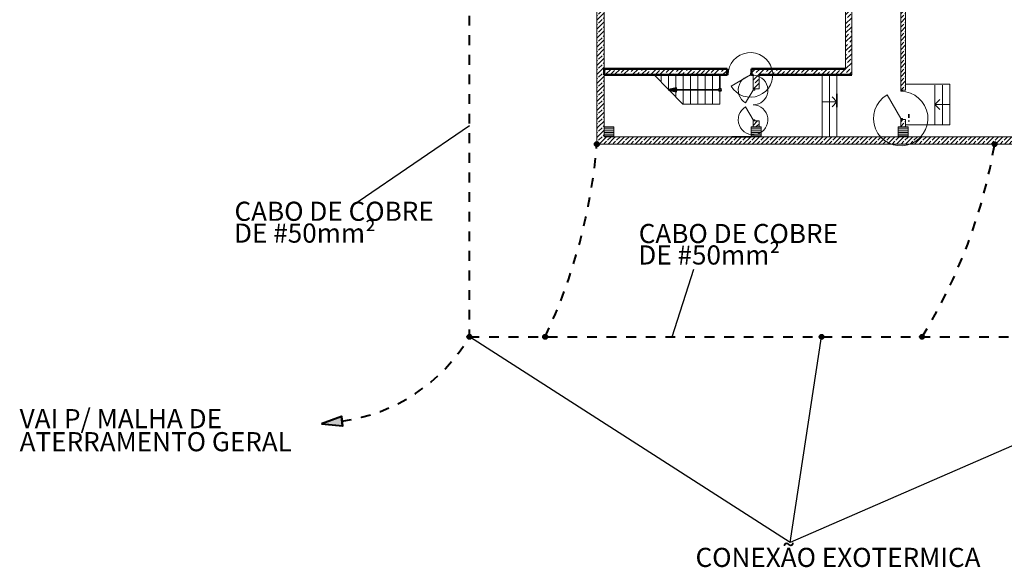
# Model space of a CAD drawing. Units: metres. Extents: x 570280 to 598922, y 9743772 to 9878077.
# Drawn here: x 598815 to 598855, y 9878018 to 9878040 of the extents above; entities that cross this region are included whole.
import ezdxf

# ---------------------------------------------------------------- set-up
doc = ezdxf.new("R2010")
doc.units = ezdxf.units.M
doc.header["$LTSCALE"] = 0.08
doc.header["$MEASUREMENT"] = 0
doc.linetypes.add('JIS_02_1.0', pattern=[2, 1, -1])
doc.linetypes.add('Штрихштриховая', pattern=[3.141111, 2, -0.5, 0.141111, -0.5])
for name, color, linetype, lineweight in [('A-cabo de cobre', 3, 'JIS_02_1.0', 40), ('A-INTERLIGAÇÃO', 3, 'Continuous', 40), ('Exterior walls_Ном_пера__1', 7, 'Continuous', 50), ('Exterior walls_Ном_пера__97', 250, 'Continuous', 20), ('Lines_Ном_пера__3', 7, 'Continuous', 35), ('Lines_Ном_пера__7', 5, 'Continuous', 20), ('Двери ArchiCAD_Ном_пера__14', 7, 'Continuous', 20), ('Колонны_Ном_пера__1', 7, 'Continuous', 20), ('Колонны_Ном_пера__8', 123, 'Continuous', 20), ('Наружные стены_Ном_пера__1', 7, 'Continuous', 20), ('Наружные стены_Ном_пера__100', 7, 'Continuous', 20), ('Наружные стены_Ном_пера__12', 7, 'Continuous', 35), ('Наружные стены_Ном_пера__2', 7, 'Continuous', 25), ('Наружные стены_Ном_пера__5', 7, 'Continuous', 50), ('Наружные стены_Ном_пера__7', 150, 'Continuous', 20), ('Наружные стены_Ном_пера__97', 250, 'Continuous', 20)]:
    doc.layers.add(name, color=color, linetype=linetype, lineweight=lineweight)
for name, color, linetype in [('A-CONEXÃO EXOTERMICA', 4, 'Continuous'), ('A-HASTE DE INICIAÇÃO', 11, 'Continuous'), ('Exterior walls', 7, 'Continuous'), ('R120', 5, 'Continuous'), ('Двери ArchiCAD', 7, 'Continuous'), ('Колонны', 7, 'Continuous'), ('Наружные стены', 7, 'Continuous')]:
    doc.layers.add(name, color=color, linetype=linetype)
doc.styles.add('Style-Arial_4', font='ARIAL.TTF')
pattern_1 = [(44.99999999999999, (0, 0), (-183.8477563650065, 183.8477563650066), []), (44.99999999999999, (-91.92387818250326, 91.92387818250329), (-183.8477563650065, 183.8477563650066), [194.9999928474426, -64.9999976158142])]
pattern_2 = [(44.99999999999999, (0, 0), (-183.8477563650065, 183.8477563650066), []), (44.99999999999999, (-91.92387818250326, 91.92387818250329), (-183.8477563650065, 183.8477563650066), [194.9999928474426, -64.9999976158142, 0, -64.9999976158142])]
pattern_3 = [(0, (0, 0), (0, 69.99999880790709), [])]

# ---------------------------------------------------------------- blocks, each defined once
blk = doc.blocks.new('WALL_786', base_point=(35601.69658350984, 39614.4868890196))
at = {"layer": 'Наружные стены_Ном_пера__97', "linetype": 'Continuous'}
h = blk.add_hatch(dxfattribs=at)
h.set_pattern_fill('BRASS_BRONZE', color=256, style=0, pattern_type=2)
h.set_pattern_definition(pattern_1)
h.paths.add_polyline_path([(35301.69658350984, 64014.48688901957), (35601.69658350984, 64014.48688901957), (35301.69658350984, 64314.48688901956)], flags=0)
h = blk.add_hatch(dxfattribs=at)
h.set_pattern_fill('BRASS_BRONZE', color=256, style=0, pattern_type=2)
h.set_pattern_definition(pattern_1)
h.paths.add_polyline_path([(35601.69658350984, 63614.48688901957), (35601.69658350984, 64014.48688901957), (35301.69658350984, 64014.48688901957), (35301.69658350984, 63614.48688901957)], flags=0)
h = blk.add_hatch(dxfattribs=at)
h.set_pattern_fill('BRASS_BRONZE', color=256, style=0, pattern_type=2)
h.set_pattern_definition(pattern_1)
h.paths.add_polyline_path([(35301.69658350984, 58014.4868890196), (35601.69658350984, 58014.4868890196), (35601.69658350984, 63614.48688901957), (35301.69658350984, 63614.48688901957)], flags=0)
h = blk.add_hatch(dxfattribs=at)
h.set_pattern_fill('BRASS_BRONZE', color=256, style=0, pattern_type=2)
h.set_pattern_definition(pattern_1)
h.paths.add_polyline_path([(35601.69658350984, 57614.48688901959), (35601.69658350984, 58014.4868890196), (35301.69658350984, 58014.4868890196), (35301.69658350984, 57614.48688901959)], flags=0)
h = blk.add_hatch(dxfattribs=at)
h.set_pattern_fill('BRASS_BRONZE', color=256, style=0, pattern_type=2)
h.set_pattern_definition(pattern_1)
h.paths.add_polyline_path([(35301.69658350984, 52014.48688901959), (35601.69658350984, 52014.48688901959), (35601.69658350984, 57614.48688901959), (35301.69658350984, 57614.48688901959)], flags=0)
h = blk.add_hatch(dxfattribs=at)
h.set_pattern_fill('BRASS_BRONZE', color=256, style=0, pattern_type=2)
h.set_pattern_definition(pattern_1)
h.paths.add_polyline_path([(35601.69658350984, 51614.48688901958), (35601.69658350984, 52014.48688901959), (35301.69658350984, 52014.48688901959), (35301.69658350984, 51614.48688901958)], flags=0)
h = blk.add_hatch(dxfattribs=at)
h.set_pattern_fill('BRASS_BRONZE', color=256, style=0, pattern_type=2)
h.set_pattern_definition(pattern_1)
h.paths.add_polyline_path([(35301.69658350984, 46014.48688901959), (35601.69658350984, 46014.48688901959), (35601.69658350984, 51614.48688901958), (35301.69658350984, 51614.48688901958)], flags=0)
h = blk.add_hatch(dxfattribs=at)
h.set_pattern_fill('BRASS_BRONZE', color=256, style=0, pattern_type=2)
h.set_pattern_definition(pattern_1)
h.paths.add_polyline_path([(35601.69658350984, 45614.48688901958), (35601.69658350984, 46014.48688901959), (35301.69658350984, 46014.48688901959), (35301.69658350984, 45614.48688901958)], flags=0)
h = blk.add_hatch(dxfattribs=at)
h.set_pattern_fill('BRASS_BRONZE', color=256, style=0, pattern_type=2)
h.set_pattern_definition(pattern_1)
h.paths.add_polyline_path([(35301.69658350984, 40014.48688901958), (35601.69658350984, 40014.48688901958), (35601.69658350984, 45614.48688901958), (35301.69658350984, 45614.48688901958)], flags=0)
h = blk.add_hatch(dxfattribs=at)
h.set_pattern_fill('BRASS_BRONZE', color=256, style=0, pattern_type=2)
h.set_pattern_definition(pattern_1)
h.paths.add_polyline_path([(35601.69658350984, 39614.48688901958), (35601.69658350984, 40014.48688901958), (35301.69658350984, 40014.48688901958), (35301.69658350984, 39614.48688901958)], flags=0)
h = blk.add_hatch(dxfattribs=at)
h.set_pattern_fill('BRASS_BRONZE', color=256, style=0, pattern_type=2)
h.set_pattern_definition(pattern_1)
h.paths.add_polyline_path([(35301.69658350984, 39314.48688901962), (35601.69658350984, 39614.4868890196), (35301.69658350984, 39614.48688901958)], flags=0)
at = {"layer": 'Наружные стены_Ном_пера__1', "linetype": 'Continuous'}
for p, q in [((35301.69658350984, 64314.48688901956), (35301.69658350984, 39314.48688901962)), ((35601.69658350984, 58014.4868890196), (35601.69658350984, 63614.48688901957)), ((35601.69658350984, 52014.48688901959), (35601.69658350984, 57614.48688901959)), ((35601.69658350984, 46014.48688901959), (35601.69658350984, 51614.48688901958)), ((35601.69658350984, 40014.48688901958), (35601.69658350984, 45614.48688901958))]:
    blk.add_line(p, q, dxfattribs=at)
blk = doc.blocks.new('D1 Metal 70_19')
at = {"layer": 'Двери ArchiCAD_Ном_пера__14', "linetype": 'Continuous'}
for p, q in [((555.5499999999998, 0), (-406.6908261448899, 555.5499999999998)), ((-600, 0), (-555.5499999999998, 0)), ((-555.5499999999998, 0), (-555.5499999999998, -76.2)), ((600, 0), (555.5499999999998, 0)), ((555.5499999999998, 0), (555.5499999999998, -76.2)), ((-555.5499999999998, -76.2), (-600, -76.2)), ((555.5499999999998, -76.2), (600, -76.2))]:
    blk.add_line(p, q, dxfattribs=at)
blk.add_arc((555.5499999999998, 0), 1111.1, 150, 180, dxfattribs=at)
blk = doc.blocks.new('WALL_787', base_point=(47801.69658350982, 39614.4868890196))
at = {"layer": 'Наружные стены_Ном_пера__97', "linetype": 'Continuous'}
h = blk.add_hatch(dxfattribs=at)
h.set_pattern_fill('BRASS_BRONZE', color=256, style=0, pattern_type=2)
h.set_pattern_definition(pattern_1)
h.paths.add_polyline_path([(47701.69658350982, 41514.8832119999), (47901.69658350982, 41514.8832119999), (47901.69658350982, 45614.48688901958), (47701.69658350982, 45614.48688901958)], flags=0)
h = blk.add_hatch(dxfattribs=at)
h.set_pattern_fill('BRASS_BRONZE', color=256, style=0, pattern_type=2)
h.set_pattern_definition(pattern_1)
h.paths.add_polyline_path([(47701.69658350982, 40014.48688901958), (47901.69658350982, 40014.48688901958), (47901.69658350982, 40314.88321199991), (47701.69658350982, 40314.88321199991)], flags=0)
at = {"layer": 'Наружные стены_Ном_пера__1', "linetype": 'Continuous'}
for p, q in [((47701.69658350982, 45614.48688901958), (47701.69658350982, 41514.8832119999)), ((47901.69658350982, 41514.8832119999), (47901.69658350982, 45614.48688901958)), ((47901.69658350982, 41514.8832119999), (47701.69658350982, 41514.8832119999)), ((47901.69658350982, 40314.88321199991), (47701.69658350982, 40314.88321199991)), ((47701.69658350982, 40314.88321199991), (47701.69658350982, 40014.48688901958)), ((47901.69658350982, 40014.48688901958), (47901.69658350982, 40314.88321199991))]:
    blk.add_line(p, q, dxfattribs=at)
at = {"layer": 'Двери ArchiCAD_Ном_пера__14', "linetype": 'Continuous', "xscale": -1, "rotation": 90}
blk.add_blockref('D1 Metal 70_19', (47701.69658350982, 40914.88321199991), dxfattribs=at)
blk = doc.blocks.new('D2 Metal 70_5')
at = {"layer": 'Двери ArchiCAD_Ном_пера__14', "linetype": 'Continuous'}
for p, q in [((-650, 0), (-605.5500000000002, 0)), ((-605.5500000000002, 0), (-81.1283167383331, 302.775)), ((-605.5500000000002, 0), (-605.5500000000002, -76.2)), ((605.5500000000002, 0), (81.1283167383331, 302.775)), ((650, 0), (605.5500000000002, 0)), ((605.5500000000002, 0), (605.5500000000002, -76.2)), ((-605.5500000000002, -76.2), (-650, -76.2)), ((605.5500000000002, -76.2), (650, -76.2))]:
    blk.add_line(p, q, dxfattribs=at)
for centre, start, end in [((-605.5500000000002, 0), 0, 30), ((605.5500000000002, 0), 150, 180)]:
    blk.add_arc(centre, 605.5500000000002, start, end, dxfattribs=at)
blk = doc.blocks.new('WALL_789', base_point=(41676.69658350982, 39614.4868890196))
at = {"layer": 'Наружные стены_Ном_пера__97', "linetype": 'Continuous'}
h = blk.add_hatch(dxfattribs=at)
h.set_pattern_fill('SOLID___DOT_DASHED', color=256, style=0, pattern_type=2)
h.set_pattern_definition(pattern_2)
h.paths.add_polyline_path([(41926.69658350982, 42139.48688901957), (41676.69658350982, 42139.48688901957), (41676.69658350982, 41565.2726186803), (41926.69658350982, 41565.2726186803)], flags=0)
h = blk.add_hatch(dxfattribs=at)
h.set_pattern_fill('SOLID___DOT_DASHED', color=256, style=0, pattern_type=2)
h.set_pattern_definition(pattern_2)
h.paths.add_polyline_path([(41926.69658350982, 40265.2726186803), (41676.69658350982, 40265.2726186803), (41676.69658350982, 40014.48688901958), (41926.69658350982, 40014.48688901958)], flags=0)
at = {"layer": 'Наружные стены_Ном_пера__1', "linetype": 'Continuous'}
for p, q in [((41676.69658350982, 42139.48688901957), (41676.69658350982, 41565.2726186803)), ((41926.69658350982, 41565.2726186803), (41926.69658350982, 42139.48688901957)), ((41676.69658350982, 41565.2726186803), (41926.69658350982, 41565.2726186803)), ((41676.69658350982, 40265.2726186803), (41926.69658350982, 40265.2726186803)), ((41676.69658350982, 40265.2726186803), (41676.69658350982, 40014.48688901958)), ((41926.69658350982, 40014.48688901958), (41926.69658350982, 40265.2726186803))]:
    blk.add_line(p, q, dxfattribs=at)
at = {"layer": 'Двери ArchiCAD', "linetype": 'Continuous', "xscale": -1, "rotation": 90}
blk.add_blockref('D2 Metal 70_5', (41676.69658350982, 40915.27261868029), dxfattribs=at)
blk = doc.blocks.new('D1 Metal 70_20')
at = {"layer": 'Двери ArchiCAD_Ном_пера__14', "linetype": 'Continuous'}
for p, q in [((455.55, 0), (-333.4857453880021, 455.5499999999998)), ((-500, 0), (-455.55, 0)), ((-455.55, 0), (-455.55, -76.2)), ((500, 0), (455.55, 0)), ((455.55, 0), (455.55, -76.2)), ((-455.55, -76.2), (-500, -76.2)), ((455.55, -76.2), (500, -76.2))]:
    blk.add_line(p, q, dxfattribs=at)
blk.add_arc((455.55, 0), 911.1, 150, 180, dxfattribs=at)
blk = doc.blocks.new('WALL_790', base_point=(35601.69658350984, 42139.48688901957))
at = {"layer": 'Exterior walls_Ном_пера__97', "linetype": 'Continuous'}
h = blk.add_hatch(dxfattribs=at)
h.set_pattern_fill('SOLID___DOT_DASHED', color=256, style=0, pattern_type=2)
h.set_pattern_definition(pattern_2)
h.paths.add_polyline_path([(35601.69658350984, 42389.48688901958), (35601.69658350984, 42139.48688901957), (40613.71223848261, 42139.48688901957), (40613.71223848261, 42389.48688901958)], flags=0)
h = blk.add_hatch(dxfattribs=at)
h.set_pattern_fill('SOLID___DOT_DASHED', color=256, style=0, pattern_type=2)
h.set_pattern_definition(pattern_2)
h.paths.add_polyline_path([(41613.7122384826, 42389.48688901958), (41613.7122384826, 42139.48688901957), (45701.69658350982, 42139.48688901957), (45451.69658350982, 42389.48688901958)], flags=0)
at = {"layer": 'Exterior walls_Ном_пера__1', "linetype": 'Continuous'}
for p, q in [((40613.71223848261, 42389.48688901958), (35601.69658350984, 42389.48688901958)), ((35601.69658350984, 42389.48688901958), (35601.69658350984, 42139.48688901957)), ((40613.71223848261, 42139.48688901957), (40613.71223848261, 42389.48688901958)), ((41613.7122384826, 42139.48688901957), (41613.7122384826, 42389.48688901958)), ((45451.69658350982, 42389.48688901958), (41613.7122384826, 42389.48688901958)), ((35601.69658350984, 42139.48688901957), (40613.71223848261, 42139.48688901957)), ((41613.7122384826, 42139.48688901957), (41676.69658350982, 42139.48688901957)), ((41926.69658350982, 42139.48688901957), (45701.69658350982, 42139.48688901957))]:
    blk.add_line(p, q, dxfattribs=at)
at = {"layer": 'Двери ArchiCAD', "linetype": 'Continuous', "xscale": -1, "rotation": 180}
blk.add_blockref('D1 Metal 70_20', (41113.7122384826, 42139.48688901957), dxfattribs=at)
blk = doc.blocks.new('WALL_791', base_point=(45576.69658350982, 42139.48688901957))
at = {"layer": 'Наружные стены_Ном_пера__97', "linetype": 'Continuous'}
h = blk.add_hatch(dxfattribs=at)
h.set_pattern_fill('SOLID___DOT_DASHED', color=256, style=0, pattern_type=2)
h.set_pattern_definition(pattern_2)
h.paths.add_polyline_path([(45701.69658350982, 42139.48688901957), (45701.69658350982, 45714.48688901957), (45451.69658350982, 45714.48688901957), (45451.69658350982, 42389.48688901958)], flags=0)
at = {"layer": 'Наружные стены_Ном_пера__1', "linetype": 'Continuous'}
for p, q in [((45701.69658350982, 45714.48688901957), (45451.69658350982, 45714.48688901957)), ((45451.69658350982, 45714.48688901957), (45451.69658350982, 42389.48688901958)), ((45701.69658350982, 42139.48688901957), (45701.69658350982, 45714.48688901957))]:
    blk.add_line(p, q, dxfattribs=at)
blk = doc.blocks.new('WALL_792', base_point=(96001.77289768301, 39614.4868890196))
at = {"layer": 'Наружные стены_Ном_пера__97', "linetype": 'Continuous'}
h = blk.add_hatch(dxfattribs=at)
h.set_pattern_fill('BRASS_BRONZE', color=256, style=0, pattern_type=2)
h.set_pattern_definition(pattern_1)
h.paths.add_polyline_path([(35601.69658350982, 39314.48688901962), (35601.69658350982, 39614.4868890196), (35301.69658350985, 39314.48688901962)], flags=0)
h = blk.add_hatch(dxfattribs=at)
h.set_pattern_fill('BRASS_BRONZE', color=256, style=0, pattern_type=2)
h.set_pattern_definition(pattern_1)
h.paths.add_polyline_path([(36001.69658350982, 39614.4868890196), (35601.69658350982, 39614.4868890196), (35601.69658350982, 39314.48688901962), (36001.69658350982, 39314.48688901962)], flags=0)
h = blk.add_hatch(dxfattribs=at)
h.set_pattern_fill('BRASS_BRONZE', color=256, style=0, pattern_type=2)
h.set_pattern_definition(pattern_1)
h.paths.add_polyline_path([(41601.69658350982, 39314.48688901962), (41601.69658350982, 39614.4868890196), (36001.69658350982, 39614.4868890196), (36001.69658350982, 39314.48688901962)], flags=0)
h = blk.add_hatch(dxfattribs=at)
h.set_pattern_fill('BRASS_BRONZE', color=256, style=0, pattern_type=2)
h.set_pattern_definition(pattern_1)
h.paths.add_polyline_path([(42001.69658350982, 39614.4868890196), (41601.69658350982, 39614.4868890196), (41601.69658350982, 39314.48688901962), (42001.69658350982, 39314.48688901962)], flags=0)
h = blk.add_hatch(dxfattribs=at)
h.set_pattern_fill('BRASS_BRONZE', color=256, style=0, pattern_type=2)
h.set_pattern_definition(pattern_1)
h.paths.add_polyline_path([(47601.69658350982, 39314.48688901962), (47601.69658350982, 39614.4868890196), (42001.69658350982, 39614.4868890196), (42001.69658350982, 39314.48688901962)], flags=0)
h = blk.add_hatch(dxfattribs=at)
h.set_pattern_fill('BRASS_BRONZE', color=256, style=0, pattern_type=2)
h.set_pattern_definition(pattern_1)
h.paths.add_polyline_path([(48001.69658350982, 39614.4868890196), (47601.69658350982, 39614.4868890196), (47601.69658350982, 39314.48688901962), (48001.69658350982, 39314.48688901962)], flags=0)
h = blk.add_hatch(dxfattribs=at)
h.set_pattern_fill('BRASS_BRONZE', color=256, style=0, pattern_type=2)
h.set_pattern_definition(pattern_1)
h.paths.add_polyline_path([(53601.69658350982, 39314.48688901962), (53601.69658350982, 39614.4868890196), (48001.69658350982, 39614.4868890196), (48001.69658350982, 39314.48688901962)], flags=0)
at = {"layer": 'Наружные стены_Ном_пера__1', "linetype": 'Continuous'}
for p, q in [((41601.69658350982, 39614.4868890196), (36001.69658350982, 39614.4868890196)), ((47601.69658350982, 39614.4868890196), (42001.69658350982, 39614.4868890196)), ((53601.69658350982, 39614.4868890196), (48001.69658350982, 39614.4868890196)), ((35301.69658350985, 39314.48688901962), (72819.39340311577, 39314.48688901962))]:
    blk.add_line(p, q, dxfattribs=at)
blk = doc.blocks.new('COLUMN_359', base_point=(35801.69658350982, 39814.48688901959))
at = {"layer": 'Колонны_Ном_пера__8', "linetype": 'Continuous'}
h = blk.add_hatch(dxfattribs=at)
h.set_pattern_fill('50__', color=256, style=0, pattern_type=2)
h.set_pattern_definition(pattern_3)
h.paths.add_polyline_path([(36001.69658350982, 40014.48688901958), (35601.69658350982, 40014.48688901958), (35601.69658350982, 39614.48688901958), (36001.69658350982, 39614.48688901958)], flags=0)
at = {"layer": 'Колонны_Ном_пера__1', "linetype": 'Continuous', "flags": 128}
blk.add_lwpolyline([(36001.69658350982, 40014.48688901958), (35601.69658350982, 40014.48688901958), (35601.69658350982, 39614.48688901958), (36001.69658350982, 39614.48688901958)], close=True, dxfattribs=at)
blk = doc.blocks.new('COLUMN_361', base_point=(41801.69658350982, 39814.48688901959))
at = {"layer": 'Колонны_Ном_пера__8', "linetype": 'Continuous'}
h = blk.add_hatch(dxfattribs=at)
h.set_pattern_fill('50__', color=256, style=0, pattern_type=2)
h.set_pattern_definition(pattern_3)
h.paths.add_polyline_path([(42001.69658350982, 40014.48688901958), (41601.69658350982, 40014.48688901958), (41601.69658350982, 39614.48688901958), (42001.69658350982, 39614.48688901958)], flags=0)
at = {"layer": 'Колонны_Ном_пера__1', "linetype": 'Continuous', "flags": 128}
blk.add_lwpolyline([(42001.69658350982, 40014.48688901958), (41601.69658350982, 40014.48688901958), (41601.69658350982, 39614.48688901958), (42001.69658350982, 39614.48688901958)], close=True, dxfattribs=at)
blk = doc.blocks.new('COLUMN_363', base_point=(47801.69658350982, 39814.48688901959))
at = {"layer": 'Колонны_Ном_пера__8', "linetype": 'Continuous'}
h = blk.add_hatch(dxfattribs=at)
h.set_pattern_fill('50__', color=256, style=0, pattern_type=2)
h.set_pattern_definition(pattern_3)
h.paths.add_polyline_path([(48001.69658350982, 40014.48688901958), (47601.69658350982, 40014.48688901958), (47601.69658350982, 39614.48688901958), (48001.69658350982, 39614.48688901958)], flags=0)
at = {"layer": 'Колонны_Ном_пера__1', "linetype": 'Continuous', "flags": 128}
blk.add_lwpolyline([(48001.69658350982, 40014.48688901958), (47601.69658350982, 40014.48688901958), (47601.69658350982, 39614.48688901958), (48001.69658350982, 39614.48688901958)], close=True, dxfattribs=at)
blk = doc.blocks.new('LINE_2061', base_point=(38235.52066337931, 41530.51922445182))
at = {"layer": 'Наружные стены_Ном_пера__12', "linetype": 'Continuous'}
blk.add_line((38235.52066337931, 41530.51922445182), (40276.69658350982, 41530.51922445182), dxfattribs=at)
blk.add_circle((40326.69658350982, 41530.51922445182), 50, dxfattribs=at)
blk = doc.blocks.new('LINE_3637', base_point=(44501.69658350982, 41041.25275727292))
at = {"layer": 'Наружные стены_Ном_пера__2', "linetype": 'Continuous'}
for q in [(44901.69658350983, 41241.25275727292), (44901.69658350983, 40841.25275727291)]:
    blk.add_line((45101.69658350983, 41041.25275727292), q, dxfattribs=at)
at = {"layer": 'Наружные стены_Ном_пера__7', "linetype": 'Continuous'}
blk.add_line((44501.69658350982, 41041.25275727292), (45101.69658350983, 41041.25275727292), dxfattribs=at)
blk = doc.blocks.new('LINE_5248', base_point=(49701.70987078132, 40932.55514398924))
at = {"layer": 'Наружные стены_Ном_пера__2', "linetype": 'Continuous'}
for q in [(49301.70987078129, 41132.55514398924), (49301.70987078129, 40732.55514398924)]:
    blk.add_line((49101.7098707813, 40932.55514398924), q, dxfattribs=at)
at = {"layer": 'Наружные стены_Ном_пера__7', "linetype": 'Continuous'}
blk.add_line((49701.70987078132, 40932.55514398924), (49101.7098707813, 40932.55514398924), dxfattribs=at)

msp = doc.modelspace()

# ---------------------------------------------------------------- hatches: boundary and pattern name
at = {"layer": 'A-CONEXÃO EXOTERMICA', "linetype": 'Continuous', "lineweight": -3}
h = msp.add_hatch(color=4, dxfattribs=at)
edge = h.paths.add_edge_path()
edge.add_arc((598838.335223095, 9878035.18790689), 0.09883405041719483, 0, 360)
h = msp.add_hatch(color=4, dxfattribs=at)
edge = h.paths.add_edge_path()
edge.add_arc((598854.567820474, 9878035.18790689), 0.09883405041719483, 0, 360)
h = msp.add_hatch(color=4, dxfattribs=at)
edge = h.paths.add_edge_path()
edge.add_arc((598833.13522597, 9878027.327906888), 0.09883405041719483, 0, 360)
h = msp.add_hatch(color=4, dxfattribs=at)
edge = h.paths.add_edge_path()
edge.add_arc((598836.2278918182, 9878027.327906897), 0.09883405041719483, 0, 360)
h = msp.add_hatch(color=4, dxfattribs=at)
edge = h.paths.add_edge_path()
edge.add_arc((598847.5084432292, 9878027.327906877), 0.09883405041719483, 0, 360)
h = msp.add_hatch(color=4, dxfattribs=at)
edge = h.paths.add_edge_path()
edge.add_arc((598851.6068354867, 9878027.3279069), 0.09883405041719483, 0, 360)
at = {"layer": 'A-HASTE DE INICIAÇÃO', "linetype": 'Continuous'}
for points in [[(598827.9445399037, 9878023.888648927), (598827.9445399037, 9878023.90139986), (598827.9268302751, 9878023.895024393)], [(598827.9446345142, 9878023.888594842), (598827.9446345142, 9878023.901345775), (598827.9269248856, 9878023.894970307)]]:
    msp.add_hatch(color=3, dxfattribs=at).paths.add_polyline_path(points)
at = {"layer": 'A-INTERLIGAÇÃO', "linetype": 'Continuous'}
for points in [[(598827.0962211234, 9878023.778962223), (598827.9527979018, 9878023.697294625), (598827.9152573542, 9878024.081123041)], [(598827.1067333991, 9878023.772952663), (598827.9633101776, 9878023.691285064), (598827.9257696298, 9878024.075113483)]]:
    msp.add_hatch(color=3, dxfattribs=at).paths.add_polyline_path(points)

# ---------------------------------------------------------------- linework, layer by layer
at = {"layer": 'A-cabo de cobre', "color": 3, "linetype": 'JIS_02_1.0', "lineweight": 40, "ltscale": 5}
for p, q in [((598833.1352259646, 9878027.229072837), (598833.1352259646, 9878068.188713491)), ((598833.1352259717, 9878027.32790689), (598904.5353023004, 9878027.32790689))]:
    msp.add_line(p, q, dxfattribs=at)
at = {"layer": 'A-cabo de cobre', "color": 3, "linetype": 'JIS_02_1.0', "lineweight": 40}
msp.add_line((598827.9268302751, 9878023.895024393), (598827.9445399037, 9878023.90139986), dxfattribs=at)
at = {"layer": 'A-cabo de cobre', "color": 3, "linetype": 'JIS_02_1.0', "lineweight": 40, "ltscale": 5}
for centre, radius, start, end in [((598815.6801655798, 9878037.049427733), 22.7314104464403, 334.6802767254359, 355.3026732473992), ((598833.2199481411, 9878038.742259758), 21.6417438634973, 328.1684997802479, 350.5471464849039), ((598826.9846353447, 9878030.978106143), 7.15218285857213, 277.6281694970959, 329.3120834503299)]:
    msp.add_arc(centre, radius, start, end, dxfattribs=at)
at = {"layer": 'A-CONEXÃO EXOTERMICA', "color": 4, "linetype": 'Continuous', "lineweight": -3}
for centre in [(598838.335223095, 9878035.18790689), (598854.567820474, 9878035.18790689), (598833.13522597, 9878027.327906888), (598836.2278918182, 9878027.327906897), (598847.5084432292, 9878027.327906877), (598851.6068354867, 9878027.3279069)]:
    msp.add_circle(centre, 0.09883405041719483, dxfattribs=at)
at = {"layer": 'A-INTERLIGAÇÃO', "color": 3, "linetype": 'Continuous'}
for points in [[(598827.0962211234, 9878023.778962223), (598827.9527979018, 9878023.697294625), (598827.9152573542, 9878024.081123041)], [(598827.1067333991, 9878023.772952663), (598827.9633101776, 9878023.691285064), (598827.9257696298, 9878024.075113483)]]:
    msp.add_lwpolyline(points, close=True, dxfattribs=at)
at = {"layer": 'Lines_Ном_пера__3', "linetype": 'Штрихштриховая'}
msp.add_line((598851.0660431075, 9878036.417108158), (598851.0660431075, 9878036.110875024), dxfattribs=at)
at = {"layer": 'Lines_Ном_пера__7', "linetype": 'Continuous'}
for p, q in [((598847.5352259781, 9878038.012906939), (598847.5352259781, 9878035.487906938)), ((598847.8352259782, 9878038.012906939), (598847.8352259782, 9878035.487906938)), ((598848.1352259781, 9878038.012906939), (598848.1352259781, 9878035.487906938)), ((598850.9352259781, 9878037.630975194), (598852.7352392654, 9878037.630975194)), ((598852.7352392654, 9878037.630975194), (598852.7352392654, 9878035.980975194)), ((598852.1352392654, 9878037.589999707), (598852.1352392654, 9878035.980975194)), ((598852.4352392654, 9878037.589999707), (598852.4352392654, 9878035.980975194)), ((598850.9352259781, 9878035.980975194), (598852.7352392654, 9878035.980975194))]:
    msp.add_line(p, q, dxfattribs=at)
at = {"layer": 'R120', "color": 5}
for p, q in [((598833.1352259645, 9878035.929574694), (598828.5992248862, 9878032.829901889)), ((598841.405453416, 9878027.327906877), (598842.2885553697, 9878030.09099956)), ((598846.2221251526, 9878018.932710998), (598833.1352259755, 9878027.32790689)), ((598865.5069980485, 9878027.327906877), (598846.2221251526, 9878018.932710998)), ((598846.2221251526, 9878018.932710998), (598847.5084432292, 9878027.327906877))]:
    msp.add_line(p, q, dxfattribs=at)
at = {"layer": 'Наружные стены_Ном_пера__1', "linetype": 'Continuous'}
msp.add_line((598843.3602259782, 9878038.012906939), (598840.669832807, 9878038.012906939), dxfattribs=at)
at = {"layer": 'Наружные стены_Ном_пера__100', "linetype": 'Continuous'}
for p, q in [((598840.669832807, 9878038.012906939), (598841.8506191493, 9878036.81290694)), ((598840.9602259782, 9878038.012906939), (598840.9602259782, 9878037.717788514)), ((598841.2602259781, 9878038.012906939), (598841.2602259781, 9878037.41290694)), ((598841.5602259781, 9878038.012906939), (598841.5602259781, 9878037.108025365)), ((598841.8602259782, 9878038.012906939), (598841.8602259782, 9878036.81290694)), ((598842.1602259781, 9878038.012906939), (598842.1602259781, 9878036.81290694)), ((598842.4602259782, 9878038.012906939), (598842.4602259782, 9878036.81290694)), ((598842.7602259781, 9878038.012906939), (598842.7602259781, 9878036.81290694)), ((598843.0602259781, 9878038.012906939), (598843.0602259781, 9878036.81290694)), ((598843.3602259782, 9878037.354213292), (598843.3602259782, 9878036.81290694)), ((598843.3602259782, 9878036.81290694), (598841.8506191493, 9878036.81290694))]:
    msp.add_line(p, q, dxfattribs=at)
at = {"layer": 'Наружные стены_Ном_пера__12', "linetype": 'Continuous'}
for p, q in [((598843.3602259782, 9878037.45457144), (598843.3602259782, 9878038.012906939)), ((598848.1352259781, 9878037.239435855), (598848.1352259781, 9878036.697454898)), ((598843.839327198, 9878035.487906938), (598844.6352259781, 9878035.487906938))]:
    msp.add_line(p, q, dxfattribs=at)
at = {"layer": 'Наружные стены_Ном_пера__5', "linetype": 'Continuous'}
for q in [(598841.5990203706, 9878037.47675728), (598841.5990203706, 9878037.331121268)]:
    msp.add_line((598841.269050058, 9878037.403939275), q, dxfattribs=at)

# ---------------------------------------------------------------- block references
at = {"layer": 'Exterior walls', "xscale": 0.001000000047497451, "yscale": 0.001000000163912773, "zscale": 0.001}
msp.add_blockref('WALL_790', (598838.6352259781, 9878038.012906939), dxfattribs=at)
at = {"layer": 'Колонны', "xscale": 0.001000000047497451, "yscale": 0.001000000163912773, "zscale": 0.001}
for name, p in [('COLUMN_359', (598838.8352259782, 9878035.68790694)), ('COLUMN_361', (598844.8352259782, 9878035.68790694)), ('COLUMN_363', (598850.8352259782, 9878035.68790694))]:
    msp.add_blockref(name, p, dxfattribs=at)
at = {"layer": 'Наружные стены', "xscale": 0.001000000047497451, "yscale": 0.001000000163912773, "zscale": 0.001}
for name, p in [('WALL_786', (598838.6352259781, 9878035.487906938)), ('WALL_791', (598848.6102259782, 9878038.012906939)), ('WALL_787', (598850.8352259782, 9878035.487906938)), ('WALL_789', (598844.7102259782, 9878035.487906938)), ('WALL_792', (598899.0353022923, 9878035.487906938))]:
    msp.add_blockref(name, p, dxfattribs=at)
at = {"layer": 'Наружные стены', "linetype": 'Continuous', "xscale": 0.001000000047497451, "yscale": 0.001000000163912773, "zscale": 0.001}
for name, p in [('LINE_2061', (598841.269050058, 9878037.403939275)), ('LINE_3637', (598847.5352259781, 9878036.914672807)), ('LINE_5248', (598852.7352392654, 9878036.805975193))]:
    msp.add_blockref(name, p, dxfattribs=at)

# ---------------------------------------------------------------- texts
at = {"layer": 'R120', "linetype": 'Continuous', "lineweight": -3, "style": 'Style-Arial_4'}
for s, p in [('CABO DE COBRE', (598823.5487876534, 9878032.058683665, 5.771999999999999)), ('DE #50mm²', (598823.5309104365, 9878031.16861127, 5.771999999999999)), ('CABO DE COBRE', (598840.0453610687, 9878031.150420092, 5.771999999999999)), ('DE #50mm²', (598840.0274838518, 9878030.275829384, 5.771999999999999)), ('CONEXÃO EXOTERMICA', (598842.3629384005, 9878017.934857951))]:
    msp.add_text(s, height=0.7808934257473479, dxfattribs=at).set_placement(p)
at = {"layer": 'R120', "linetype": 'Continuous', "lineweight": -3, "insert": (598814.7816749521, 9878024.377487238), "char_height": 0.7808934257473479, "attachment_point": 1, "line_spacing_factor": 0.7228915662650603, "style": 'Style-Arial_4'}
msp.add_mtext('VAI P/ MALHA DE \\PATERRAMENTO GERAL', dxfattribs=at)

doc.saveas('drawing.dxf')
